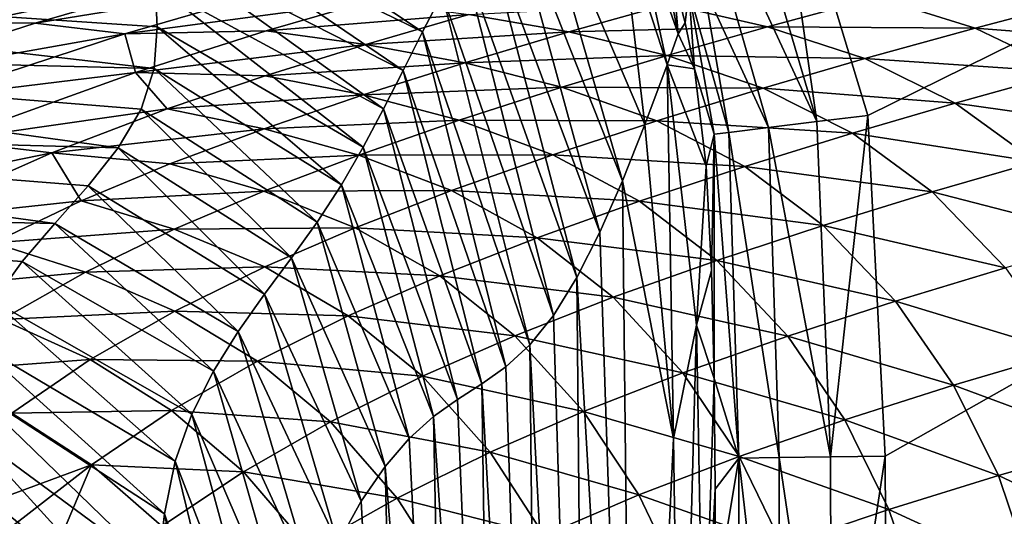
# Model space of a CAD drawing. Extents: x -613 to 613, y -224 to 236.
# Drawn here: x 384 to 423, y 119 to 139 of the extents above; entities that cross this region are included whole.
import ezdxf

# ---------------------------------------------------------------- set-up
doc = ezdxf.new("R2010")
doc.units = 0
doc.header["$MEASUREMENT"] = 0
doc.layers.get('0').update_dxf_attribs({"linetype": 'CONTINUOUS'})

msp = doc.modelspace()

# ---------------------------------------------------------------- linework, layer by layer
for points in [[(417.687, 135.131), (608.929, 229.47), (413.8, 147.965)], [(608.929, 229.47), (417.687, 135.131), (418.369, 121.638)], [(608.929, 229.47), (418.369, 121.638), (418.435, 108.123)], [(418.435, 108.123), (418.442, 93.902), (608.929, 229.47)], [(418.441, -57.076), (609, -220.5), (608.929, 229.47)], [(418.442, 93.902), (418.441, -57.076), (608.929, 229.47)], [(415.673, 134.885, -0.3), (413.8, 147.965), (412.097, 147.011, -0.278)], [(415.673, 134.885, -0.3), (417.687, 135.131), (413.8, 147.965)], [(415.673, 134.885, -0.3), (412.097, 147.011, -0.278), (410.464, 146.097, -1.136)], [(413.751, 134.649, -1.232), (410.464, 146.097, -1.136), (411.177, 140.248, -2.56)], [(415.673, 134.885, -0.3), (410.464, 146.097, -1.136), (413.751, 134.649, -1.232)], [(407.971, 132.54, -14.218), (404.157, 145.784, -10.643), (403.302, 144.347, -14.218)], [(408.86, 134.765, -10.644), (407.922, 142.726, -7.065), (404.157, 145.784, -10.643)], [(407.971, 132.54, -14.218), (408.86, 134.765, -10.644), (404.157, 145.784, -10.643)], [(400.054, 138.438, -28.508), (389.724, 145.3, -24.934), (389.389, 143.66, -28.508)], [(400.054, 138.438, -28.508), (400.835, 139.947, -24.934), (389.724, 145.3, -24.934)], [(407.074, 130.506, -17.793), (403.302, 144.347, -14.218), (402.461, 142.896, -17.793)], [(407.074, 130.506, -17.793), (407.971, 132.54, -14.218), (403.302, 144.347, -14.218)], [(399.288, 136.911, -32.081), (389.389, 143.66, -28.508), (389.364, 141.982, -32.081)], [(399.288, 136.911, -32.081), (400.054, 138.438, -28.508), (389.389, 143.66, -28.508)], [(409.743, 137.137, -7.065), (408.344, 143.577, -5.275), (407.922, 142.726, -7.065)], [(409.743, 137.137, -7.065), (410.183, 138.362, -5.275), (408.344, 143.577, -5.275)], [(410.183, 138.362, -5.275), (409.415, 142.204, -4.275), (408.344, 143.577, -5.275)], [(406.166, 128.714, -21.364), (402.461, 142.896, -17.793), (401.638, 141.431, -21.364)], [(406.166, 128.714, -21.364), (407.074, 130.506, -17.793), (402.461, 142.896, -17.793)], [(407.922, 142.726, -7.065), (408.86, 134.765, -10.644), (409.743, 137.137, -7.065)], [(398.519, 135.392, -35.615), (399.288, 136.911, -32.081), (389.364, 141.982, -32.081)], [(398.519, 135.392, -35.615), (389.364, 141.982, -32.081), (389.477, 140.307, -35.615)], [(409.989, 140.55, -4.308), (409.415, 142.204, -4.275), (410.183, 138.362, -5.275)], [(405.246, 127.21, -24.935), (401.638, 141.431, -21.364), (400.835, 139.947, -24.934)], [(405.246, 127.21, -24.935), (406.166, 128.714, -21.364), (401.638, 141.431, -21.364)], [(389.477, 140.307, -35.615), (355.722, 140.899, -39.148), (389.556, 138.635, -39.148)], [(355.722, 140.899, -39.148), (389.428, 136.984, -42.684), (389.556, 138.635, -39.148)], [(359.86, 137.733, -46.221), (389.428, 136.984, -42.684), (355.722, 140.899, -39.148)], [(391.611, 140.771, -67.378), (384.721, 138.782, -71.894), (382.256, 138.796, -72.042)], [(382.256, 138.796, -72.042), (384.014, 139.913, -69.578), (391.611, 140.771, -67.378)], [(384.721, 138.782, -71.894), (391.611, 140.771, -67.378), (396.077, 140.628, -67.228)], [(384.721, 138.782, -71.894), (396.077, 140.628, -67.228), (388.274, 138.366, -72.301)], [(388.274, 138.366, -72.301), (396.077, 140.628, -67.228), (397.904, 139.647, -68.66)], [(410.456, 138.802, -4.359), (409.989, 140.55, -4.308), (410.183, 138.362, -5.275)], [(410.599, 140.08, -3.418), (409.989, 140.55, -4.308), (410.456, 138.802, -4.359)], [(397.714, 133.878, -39.148), (398.519, 135.392, -35.615), (389.477, 140.307, -35.615)], [(397.714, 133.878, -39.148), (389.477, 140.307, -35.615), (389.556, 138.635, -39.148)], [(404.309, 126.04, -28.508), (400.835, 139.947, -24.934), (400.054, 138.438, -28.508)], [(404.309, 126.04, -28.508), (405.246, 127.21, -24.935), (400.835, 139.947, -24.934)], [(410.599, 140.08, -3.418), (410.456, 138.802, -4.359), (410.82, 136.978, -4.431)], [(412.192, 134.458, -2.716), (411.177, 140.248, -2.56), (410.599, 140.08, -3.418)], [(412.192, 134.458, -2.716), (410.599, 140.08, -3.418), (411.604, 134.386, -3.619)], [(411.604, 134.386, -3.619), (410.599, 140.08, -3.418), (410.82, 136.978, -4.431)], [(411.177, 140.248, -2.56), (412.192, 134.458, -2.716), (413.751, 134.649, -1.232)], [(388.274, 138.366, -72.301), (397.904, 139.647, -68.66), (393.869, 138.478, -71.251)], [(393.869, 138.478, -71.251), (397.904, 139.647, -68.66), (401.895, 139.133, -68.701)], [(409.785, 139.535, -66.391), (418.031, 139.807, -64.001), (413.714, 138.636, -66.407)], [(413.714, 138.636, -66.407), (418.031, 139.807, -64.001), (421.933, 138.588, -64.005)], [(418.031, 139.807, -64.001), (426.152, 139.704, -61.803), (421.933, 138.588, -64.005)], [(421.933, 138.588, -64.005), (426.152, 139.704, -61.803), (429.844, 137.982, -61.796)], [(401.895, 139.133, -68.701), (409.785, 139.535, -66.391), (405.854, 138.435, -68.73)], [(405.854, 138.435, -68.73), (409.785, 139.535, -66.391), (413.714, 138.636, -66.407)], [(377.493, 136.446, -77.162), (382.256, 138.796, -72.042), (384.721, 138.782, -71.894)], [(388.274, 138.366, -72.301), (377.493, 136.446, -77.162), (384.721, 138.782, -71.894)], [(393.869, 138.478, -71.251), (401.895, 139.133, -68.701), (397.82, 137.942, -71.295)], [(397.82, 137.942, -71.295), (401.895, 139.133, -68.701), (405.854, 138.435, -68.73)], [(410.82, 136.978, -4.431), (410.456, 138.802, -4.359), (410.183, 138.362, -5.275)], [(388.274, 138.366, -72.301), (393.869, 138.478, -71.251), (388.695, 136.835, -74.863)], [(388.695, 136.835, -74.863), (393.869, 138.478, -71.251), (397.82, 137.942, -71.295)], [(396.847, 132.379, -42.684), (389.556, 138.635, -39.148), (389.428, 136.984, -42.684)], [(396.847, 132.379, -42.684), (397.714, 133.878, -39.148), (389.556, 138.635, -39.148)], [(397.82, 137.942, -71.295), (405.854, 138.435, -68.73), (401.736, 137.216, -71.327)], [(403.358, 125.175, -32.081), (400.054, 138.438, -28.508), (399.288, 136.911, -32.081)], [(403.358, 125.175, -32.081), (404.309, 126.04, -28.508), (400.054, 138.438, -28.508)], [(401.736, 137.216, -71.327), (405.854, 138.435, -68.73), (409.74, 137.503, -68.748)], [(405.854, 138.435, -68.73), (413.714, 138.636, -66.407), (409.74, 137.503, -68.748)], [(409.74, 137.503, -68.748), (413.714, 138.636, -66.407), (417.564, 137.381, -66.412)], [(413.714, 138.636, -66.407), (421.933, 138.588, -64.005), (417.564, 137.381, -66.412)], [(417.564, 137.381, -66.412), (421.933, 138.588, -64.005), (425.572, 136.844, -63.999)], [(421.933, 138.588, -64.005), (429.844, 137.982, -61.796), (425.572, 136.844, -63.999)], [(380.598, 135.838, -77.923), (377.493, 136.446, -77.162), (388.274, 138.366, -72.301)], [(380.598, 135.838, -77.923), (388.274, 138.366, -72.301), (388.695, 136.835, -74.863)], [(410.82, 136.978, -4.431), (410.183, 138.362, -5.275), (409.743, 137.137, -7.065)], [(357.801, 134.65, -53.17), (388.011, 133.848, -49.715), (359.86, 137.733, -46.221)], [(389.428, 136.984, -42.684), (359.86, 137.733, -46.221), (388.923, 135.377, -46.223)], [(359.86, 137.733, -46.221), (388.011, 133.848, -49.715), (388.923, 135.377, -46.223)], [(388.695, 136.835, -74.863), (397.82, 137.942, -71.295), (393.832, 136.698, -73.999)], [(393.832, 136.698, -73.999), (397.82, 137.942, -71.295), (401.736, 137.216, -71.327)], [(401.736, 137.216, -71.327), (409.74, 137.503, -68.748), (405.577, 136.249, -71.348)], [(405.577, 136.249, -71.348), (409.74, 137.503, -68.748), (413.543, 136.214, -68.755)], [(409.74, 137.503, -68.748), (417.564, 137.381, -66.412), (413.543, 136.214, -68.755)], [(413.543, 136.214, -68.755), (417.564, 137.381, -66.412), (421.15, 135.614, -66.407)], [(417.564, 137.381, -66.412), (425.572, 136.844, -63.999), (421.15, 135.614, -66.407)], [(380.598, 135.838, -77.923), (388.695, 136.835, -74.863), (381.214, 134.139, -80.686)], [(381.214, 134.139, -80.686), (388.695, 136.835, -74.863), (389.948, 135.388, -76.82)], [(388.695, 136.835, -74.863), (393.832, 136.698, -73.999), (389.948, 135.388, -76.82)], [(395.893, 130.907, -46.225), (389.428, 136.984, -42.684), (388.923, 135.377, -46.223)], [(395.893, 130.907, -46.225), (396.847, 132.379, -42.684), (389.428, 136.984, -42.684)], [(393.832, 136.698, -73.999), (401.736, 137.216, -71.327), (397.708, 135.943, -74.035)], [(397.708, 135.943, -74.035), (401.736, 137.216, -71.327), (405.577, 136.249, -71.348)], [(402.407, 124.502, -35.615), (399.288, 136.911, -32.081), (398.519, 135.392, -35.615)], [(402.407, 124.502, -35.615), (403.358, 125.175, -32.081), (399.288, 136.911, -32.081)], [(409.99, 122.341, -10.644), (409.743, 137.137, -7.065), (408.86, 134.765, -10.644)], [(409.99, 122.341, -10.644), (410.902, 126.821, -7.065), (409.743, 137.137, -7.065)], [(409.743, 137.137, -7.065), (411.283, 133.115, -4.634), (410.82, 136.978, -4.431)], [(411.283, 133.115, -4.634), (409.743, 137.137, -7.065), (410.902, 126.821, -7.065)], [(411.604, 134.386, -3.619), (410.82, 136.978, -4.431), (411.283, 133.115, -4.634)], [(421.15, 135.614, -66.407), (425.572, 136.844, -63.999), (428.824, 134.534, -63.983)], [(389.948, 135.388, -76.82), (393.832, 136.698, -73.999), (397.708, 135.943, -74.035)], [(397.708, 135.943, -74.035), (405.577, 136.249, -71.348), (401.506, 134.939, -74.061)], [(401.506, 134.939, -74.061), (405.577, 136.249, -71.348), (409.332, 134.922, -71.358)], [(405.577, 136.249, -71.348), (413.543, 136.214, -68.755), (409.332, 134.922, -71.358)], [(409.332, 134.922, -71.358), (413.543, 136.214, -68.755), (417.08, 134.425, -68.752)], [(413.543, 136.214, -68.755), (421.15, 135.614, -66.407), (417.08, 134.425, -68.752)], [(389.948, 135.388, -76.82), (397.708, 135.943, -74.035), (393.783, 134.603, -76.863)], [(393.783, 134.603, -76.863), (397.708, 135.943, -74.035), (401.506, 134.939, -74.061)], [(381.214, 134.139, -80.686), (389.948, 135.388, -76.82), (385.377, 133.643, -80.482)], [(385.377, 133.643, -80.482), (389.948, 135.388, -76.82), (393.783, 134.603, -76.863)], [(394.869, 129.486, -49.734), (388.923, 135.377, -46.223), (388.011, 133.848, -49.715)], [(394.869, 129.486, -49.734), (395.893, 130.907, -46.225), (388.923, 135.377, -46.223)], [(401.449, 123.887, -39.148), (398.519, 135.392, -35.615), (397.714, 133.878, -39.148)], [(401.449, 123.887, -39.148), (402.407, 124.502, -35.615), (398.519, 135.392, -35.615)], [(417.08, 134.425, -68.752), (421.15, 135.614, -66.407), (424.35, 133.298, -66.392)], [(421.15, 135.614, -66.407), (428.824, 134.534, -63.983), (424.35, 133.298, -66.392)], [(393.783, 134.603, -76.863), (401.506, 134.939, -74.061), (397.54, 133.562, -76.895)], [(397.54, 133.562, -76.895), (401.506, 134.939, -74.061), (405.213, 133.573, -74.075)], [(401.506, 134.939, -74.061), (409.332, 134.922, -71.358), (405.213, 133.573, -74.075)], [(405.213, 133.573, -74.075), (409.332, 134.922, -71.358), (412.818, 133.108, -71.357)], [(409.332, 134.922, -71.358), (417.08, 134.425, -68.752), (412.818, 133.108, -71.357)], [(416.217, 121.61, -0.339), (415.673, 134.885, -0.3), (413.751, 134.649, -1.232)], [(416.217, 121.61, -0.339), (417.687, 135.131), (415.673, 134.885, -0.3)], [(416.217, 121.61, -0.339), (418.369, 121.638), (417.687, 135.131)], [(353.111, 131.567, -60.139), (385.5, 130.85, -56.743), (357.801, 134.65, -53.17)], [(388.011, 133.848, -49.715), (357.801, 134.65, -53.17), (386.82, 132.347, -53.225)], [(357.801, 134.65, -53.17), (385.5, 130.85, -56.743), (386.82, 132.347, -53.225)], [(385.377, 133.643, -80.482), (393.783, 134.603, -76.863), (390.057, 133.208, -79.758)], [(390.057, 133.208, -79.758), (393.783, 134.603, -76.863), (397.54, 133.562, -76.895)], [(407.971, 132.54, -14.218), (409.99, 122.341, -10.644), (408.86, 134.765, -10.644)], [(414.176, 121.583, -1.395), (413.751, 134.649, -1.232), (412.192, 134.458, -2.716)], [(416.217, 121.61, -0.339), (413.751, 134.649, -1.232), (414.176, 121.583, -1.395)], [(375.582, 131.637, -85.803), (381.214, 134.139, -80.686), (385.377, 133.643, -80.482)], [(411.604, 134.386, -3.619), (411.283, 133.115, -4.634), (411.506, 128.993, -4.847)], [(411.604, 134.386, -3.619), (411.506, 128.993, -4.847), (411.599, 124.712, -5.021)], [(412.58, 121.562, -3.065), (411.604, 134.386, -3.619), (411.599, 124.712, -5.021)], [(411.604, 134.386, -3.619), (412.58, 121.562, -3.065), (412.192, 134.458, -2.716)], [(414.176, 121.583, -1.395), (412.192, 134.458, -2.716), (412.58, 121.562, -3.065)], [(412.818, 133.108, -71.357), (417.08, 134.425, -68.752), (420.232, 132.102, -68.739)], [(417.08, 134.425, -68.752), (424.35, 133.298, -66.392), (420.232, 132.102, -68.739)], [(393.805, 128.052, -53.273), (388.011, 133.848, -49.715), (386.82, 132.347, -53.225)], [(393.805, 128.052, -53.273), (394.869, 129.486, -49.734), (388.011, 133.848, -49.715)], [(400.489, 123.207, -42.684), (397.714, 133.878, -39.148), (396.847, 132.379, -42.684)], [(400.489, 123.207, -42.684), (401.449, 123.887, -39.148), (397.714, 133.878, -39.148)], [(375.582, 131.637, -85.803), (385.377, 133.643, -80.482), (379.341, 130.973, -85.875)], [(379.341, 130.973, -85.875), (385.377, 133.643, -80.482), (386.546, 131.744, -82.72)], [(385.377, 133.643, -80.482), (390.057, 133.208, -79.758), (386.546, 131.744, -82.72)], [(390.057, 133.208, -79.758), (397.54, 133.562, -76.895), (393.775, 132.128, -79.798)], [(393.775, 132.128, -79.798), (397.54, 133.562, -76.895), (401.202, 132.155, -76.915)], [(397.54, 133.562, -76.895), (405.213, 133.573, -74.075), (401.202, 132.155, -76.915)], [(401.202, 132.155, -76.915), (405.213, 133.573, -74.075), (408.65, 131.731, -74.078)], [(405.213, 133.573, -74.075), (412.818, 133.108, -71.357), (408.65, 131.731, -74.078)], [(386.546, 131.744, -82.72), (390.057, 133.208, -79.758), (393.775, 132.128, -79.798)], [(408.65, 131.731, -74.078), (412.818, 133.108, -71.357), (415.922, 130.777, -71.347)], [(411.506, 128.993, -4.847), (411.283, 133.115, -4.634), (410.902, 126.821, -7.065)], [(412.818, 133.108, -71.357), (420.232, 132.102, -68.739), (415.922, 130.777, -71.347)], [(420.232, 132.102, -68.739), (424.35, 133.298, -66.392), (427.302, 130.288, -66.368)], [(408.44, 89.803, -17.793), (407.971, 132.54, -14.218), (407.074, 130.506, -17.793)], [(407.971, 132.54, -14.218), (408.44, 89.803, -17.793), (409.99, 122.341, -10.644)], [(392.755, 126.569, -56.816), (386.82, 132.347, -53.225), (385.5, 130.85, -56.743)], [(392.755, 126.569, -56.816), (393.805, 128.052, -53.273), (386.82, 132.347, -53.225)], [(393.775, 132.128, -79.798), (401.202, 132.155, -76.915), (397.396, 130.678, -79.826)], [(399.529, 122.34, -46.226), (396.847, 132.379, -42.684), (395.893, 130.907, -46.225)], [(399.529, 122.34, -46.226), (400.489, 123.207, -42.684), (396.847, 132.379, -42.684)], [(397.396, 130.678, -79.826), (401.202, 132.155, -76.915), (404.593, 130.283, -76.923)], [(401.202, 132.155, -76.915), (408.65, 131.731, -74.078), (404.593, 130.283, -76.923)], [(386.546, 131.744, -82.72), (393.775, 132.128, -79.798), (390.228, 130.623, -82.77)], [(390.228, 130.623, -82.77), (393.775, 132.128, -79.798), (397.396, 130.678, -79.826)], [(415.922, 130.777, -71.347), (420.232, 132.102, -68.739), (423.138, 129.099, -68.716)], [(420.232, 132.102, -68.739), (427.302, 130.288, -66.368), (423.138, 129.099, -68.716)], [(385.5, 130.85, -56.743), (353.111, 131.567, -60.139), (384.206, 129.343, -60.241)], [(353.111, 131.567, -60.139), (383.078, 127.781, -63.756), (384.206, 129.343, -60.241)], [(379.341, 130.973, -85.875), (386.546, 131.744, -82.72), (383.065, 130.088, -85.943)], [(383.065, 130.088, -85.943), (386.546, 131.744, -82.72), (390.228, 130.623, -82.77)], [(404.593, 130.283, -76.923), (408.65, 131.731, -74.078), (411.707, 129.39, -74.07)], [(408.65, 131.731, -74.078), (415.922, 130.777, -71.347), (411.707, 129.39, -74.07)], [(383.065, 130.088, -85.943), (390.228, 130.623, -82.77), (386.71, 128.924, -86.003)], [(391.78, 125.004, -60.328), (385.5, 130.85, -56.743), (384.206, 129.343, -60.241)], [(391.78, 125.004, -60.328), (392.755, 126.569, -56.816), (385.5, 130.85, -56.743)], [(386.71, 128.924, -86.003), (390.228, 130.623, -82.77), (393.811, 129.129, -82.808)], [(390.228, 130.623, -82.77), (397.396, 130.678, -79.826), (393.811, 129.129, -82.808)], [(393.811, 129.129, -82.808), (397.396, 130.678, -79.826), (400.743, 128.774, -79.84)], [(398.581, 121.231, -49.753), (395.893, 130.907, -46.225), (394.869, 129.486, -49.734)], [(398.581, 121.231, -49.753), (399.529, 122.34, -46.226), (395.893, 130.907, -46.225)], [(397.396, 130.678, -79.826), (404.593, 130.283, -76.923), (400.743, 128.774, -79.84)], [(411.707, 129.39, -74.07), (415.922, 130.777, -71.347), (418.779, 127.779, -71.325)], [(415.922, 130.777, -71.347), (423.138, 129.099, -68.716), (418.779, 127.779, -71.325)], [(400.743, 128.774, -79.84), (404.593, 130.283, -76.923), (407.605, 127.928, -76.918)], [(404.593, 130.283, -76.923), (411.707, 129.39, -74.07), (407.605, 127.928, -76.918)], [(406.166, 128.714, -21.364), (408.44, 89.803, -17.793), (407.074, 130.506, -17.793)], [(379.802, 128.264, -89.3), (383.065, 130.088, -85.943), (386.71, 128.924, -86.003)], [(397.635, 119.85, -53.319), (394.869, 129.486, -49.734), (393.805, 128.052, -53.273)], [(397.635, 119.85, -53.319), (398.581, 121.231, -49.753), (394.869, 129.486, -49.734)], [(390.925, 123.298, -63.834), (384.206, 129.343, -60.241), (383.078, 127.781, -63.756)], [(390.925, 123.298, -63.834), (391.78, 125.004, -60.328), (384.206, 129.343, -60.241)], [(386.71, 128.924, -86.003), (393.811, 129.129, -82.808), (390.253, 127.381, -86.051)], [(390.253, 127.381, -86.051), (393.811, 129.129, -82.808), (397.119, 127.191, -82.83)], [(393.811, 129.129, -82.808), (400.743, 128.774, -79.84), (397.119, 127.191, -82.83)], [(407.605, 127.928, -76.918), (411.707, 129.39, -74.07), (414.518, 126.395, -74.049)], [(411.707, 129.39, -74.07), (418.779, 127.779, -71.325), (414.518, 126.395, -74.049)], [(418.779, 127.779, -71.325), (423.138, 129.099, -68.716), (425.481, 125.748, -68.685)], [(379.802, 128.264, -89.3), (386.71, 128.924, -86.003), (383.403, 127.053, -89.366)], [(383.403, 127.053, -89.366), (386.71, 128.924, -86.003), (390.253, 127.381, -86.051)], [(397.119, 127.191, -82.83), (400.743, 128.774, -79.84), (403.714, 126.403, -79.839)], [(400.743, 128.774, -79.84), (407.605, 127.928, -76.918), (403.714, 126.403, -79.839)], [(406.61, 82.293, -24.935), (406.166, 128.714, -21.364), (405.246, 127.21, -24.935)], [(408.44, 89.803, -17.793), (406.166, 128.714, -21.364), (406.61, 82.293, -24.935)], [(411.506, 128.993, -4.847), (410.902, 126.821, -7.065), (411.599, 124.712, -5.021)], [(396.708, 118.181, -56.888), (393.805, 128.052, -53.273), (392.755, 126.569, -56.816)], [(396.708, 118.181, -56.888), (397.635, 119.85, -53.319), (393.805, 128.052, -53.273)], [(403.714, 126.403, -79.839), (407.605, 127.928, -76.918), (410.37, 124.932, -76.897)], [(407.605, 127.928, -76.918), (414.518, 126.395, -74.049), (410.37, 124.932, -76.897)], [(390.263, 121.437, -67.252), (383.078, 127.781, -63.756), (382.295, 126.167, -67.216)], [(390.263, 121.437, -67.252), (390.925, 123.298, -63.834), (383.078, 127.781, -63.756)], [(414.518, 126.395, -74.049), (418.779, 127.779, -71.325), (421.081, 124.445, -71.294)], [(418.779, 127.779, -71.325), (425.481, 125.748, -68.685), (421.081, 124.445, -71.294)], [(383.403, 127.053, -89.366), (390.253, 127.381, -86.051), (386.9, 125.463, -89.42)], [(386.9, 125.463, -89.42), (390.253, 127.381, -86.051), (393.52, 125.405, -86.081)], [(390.253, 127.381, -86.051), (397.119, 127.191, -82.83), (393.52, 125.405, -86.081)], [(393.52, 125.405, -86.081), (397.119, 127.191, -82.83), (400.052, 124.8, -82.832)], [(397.119, 127.191, -82.83), (403.714, 126.403, -79.839), (400.052, 124.8, -82.832)], [(404.309, 126.04, -28.508), (406.61, 82.293, -24.935), (405.246, 127.21, -24.935)], [(380.359, 124.975, -92.846), (383.403, 127.053, -89.366), (386.9, 125.463, -89.42)], [(410.266, 103.157, -10.644), (410.902, 126.821, -7.065), (409.99, 122.341, -10.644)], [(410.266, 103.157, -10.644), (411.177, 111.3, -7.065), (410.902, 126.821, -7.065)], [(411.177, 111.3, -7.065), (411.599, 124.712, -5.021), (410.902, 126.821, -7.065)], [(395.819, 116.217, -60.413), (392.755, 126.569, -56.816), (391.78, 125.004, -60.328)], [(395.819, 116.217, -60.413), (396.708, 118.181, -56.888), (392.755, 126.569, -56.816)], [(400.052, 124.8, -82.832), (403.714, 126.403, -79.839), (406.436, 123.403, -79.817)], [(403.714, 126.403, -79.839), (410.37, 124.932, -76.897), (406.436, 123.403, -79.817)], [(410.37, 124.932, -76.897), (414.518, 126.395, -74.049), (416.779, 123.076, -74.017)], [(414.518, 126.395, -74.049), (421.081, 124.445, -71.294), (416.779, 123.076, -74.017)], [(389.844, 119.355, -70.611), (382.295, 126.167, -67.216), (382.005, 124.456, -70.661)], [(389.844, 119.355, -70.611), (390.263, 121.437, -67.252), (382.295, 126.167, -67.216)], [(404.77, 82.451, -32.081), (404.309, 126.04, -28.508), (403.358, 125.175, -32.081)], [(406.61, 82.293, -24.935), (404.309, 126.04, -28.508), (404.77, 82.451, -32.081)], [(421.081, 124.445, -71.294), (425.481, 125.748, -68.685), (427.288, 122.148, -68.646)], [(380.359, 124.975, -92.846), (386.9, 125.463, -89.42), (383.795, 123.338, -92.898)], [(383.795, 123.338, -92.898), (386.9, 125.463, -89.42), (390.12, 123.452, -89.456)], [(386.9, 125.463, -89.42), (393.52, 125.405, -86.081), (390.12, 123.452, -89.456)], [(390.12, 123.452, -89.456), (393.52, 125.405, -86.081), (396.414, 122.993, -86.088)], [(393.52, 125.405, -86.081), (400.052, 124.8, -82.832), (396.414, 122.993, -86.088)], [(402.407, 124.502, -35.615), (404.77, 82.451, -32.081), (403.358, 125.175, -32.081)], [(394.969, 113.912, -63.91), (391.78, 125.004, -60.328), (390.925, 123.298, -63.834)], [(394.969, 113.912, -63.91), (395.819, 116.217, -60.413), (391.78, 125.004, -60.328)], [(396.414, 122.993, -86.088), (400.052, 124.8, -82.832), (402.733, 121.792, -82.81)], [(400.052, 124.8, -82.832), (406.436, 123.403, -79.817), (402.733, 121.792, -82.81)], [(406.436, 123.403, -79.817), (410.37, 124.932, -76.897), (412.591, 121.626, -76.862)], [(410.37, 124.932, -76.897), (416.779, 123.076, -74.017), (412.591, 121.626, -76.862)], [(389.58, 117.114, -73.794), (389.844, 119.355, -70.611), (382.005, 124.456, -70.661)], [(389.58, 117.114, -73.794), (382.005, 124.456, -70.661), (382.016, 122.684, -73.997)], [(402.953, 87.04, -39.148), (402.407, 124.502, -35.615), (401.449, 123.887, -39.148)], [(404.77, 82.451, -32.081), (402.407, 124.502, -35.615), (402.953, 87.04, -39.148)], [(411.177, 111.3, -7.065), (411.639, 120.333, -5.13), (411.599, 124.712, -5.021)], [(411.639, 120.333, -5.13), (412.58, 121.562, -3.065), (411.599, 124.712, -5.021)], [(416.779, 123.076, -74.017), (421.081, 124.445, -71.294), (422.859, 120.874, -71.255)], [(421.081, 124.445, -71.294), (427.288, 122.148, -68.646), (422.859, 120.874, -71.255)], [(400.489, 123.207, -42.684), (402.953, 87.04, -39.148), (401.449, 123.887, -39.148)], [(386.953, 121.299, -92.934), (381.164, 119.152, -97.96), (383.795, 123.338, -92.898)], [(383.795, 123.338, -92.898), (390.12, 123.452, -89.456), (386.953, 121.299, -92.934)], [(386.953, 121.299, -92.934), (390.12, 123.452, -89.456), (392.968, 121.022, -89.467)], [(390.12, 123.452, -89.456), (396.414, 122.993, -86.088), (392.968, 121.022, -89.467)], [(394.19, 111.282, -67.287), (390.925, 123.298, -63.834), (390.263, 121.437, -67.252)], [(394.19, 111.282, -67.287), (394.969, 113.912, -63.91), (390.925, 123.298, -63.834)], [(401.158, 90.118, -46.228), (400.489, 123.207, -42.684), (399.529, 122.34, -46.226)], [(402.953, 87.04, -39.148), (400.489, 123.207, -42.684), (401.158, 90.118, -46.228)], [(402.733, 121.792, -82.81), (406.436, 123.403, -79.817), (408.617, 120.105, -79.778)], [(406.436, 123.403, -79.817), (412.591, 121.626, -76.862), (408.617, 120.105, -79.778)], [(392.968, 121.022, -89.467), (396.414, 122.993, -86.088), (399.054, 119.976, -86.065)], [(396.414, 122.993, -86.088), (402.733, 121.792, -82.81), (399.054, 119.976, -86.065)], [(412.591, 121.626, -76.862), (416.779, 123.076, -74.017), (418.527, 119.532, -73.975)], [(416.779, 123.076, -74.017), (422.859, 120.874, -71.255), (418.527, 119.532, -73.975)], [(389.166, 114.831, -76.871), (382.016, 122.684, -73.997), (381.713, 120.904, -77.263)], [(389.166, 114.831, -76.871), (389.58, 117.114, -73.794), (382.016, 122.684, -73.997)], [(398.581, 121.231, -49.753), (401.158, 90.118, -46.228), (399.529, 122.34, -46.226)], [(409.99, 122.341, -10.644), (408.44, 89.803, -17.793), (410.266, 103.157, -10.644)], [(422.859, 120.874, -71.255), (427.288, 122.148, -68.646), (428.636, 118.144, -68.598)], [(399.054, 119.976, -86.065), (402.733, 121.792, -82.81), (404.877, 118.499, -82.764)], [(402.733, 121.792, -82.81), (408.617, 120.105, -79.778), (404.877, 118.499, -82.764)], [(408.617, 120.105, -79.778), (412.591, 121.626, -76.862), (414.308, 118.105, -76.816)], [(412.591, 121.626, -76.862), (418.527, 119.532, -73.975), (414.308, 118.105, -76.816)], [(416.25, 107.601, -0.351), (418.369, 121.638), (416.217, 121.61, -0.339)], [(416.25, 107.601, -0.351), (418.435, 108.123), (418.369, 121.638)], [(381.164, 119.152, -97.96), (386.953, 121.299, -92.934), (382.652, 117.975, -98.062)], [(386.953, 121.299, -92.934), (385.465, 117.757, -96.49), (382.652, 117.975, -98.062)], [(389.741, 118.865, -92.946), (385.465, 117.757, -96.49), (386.953, 121.299, -92.934)], [(386.953, 121.299, -92.934), (392.968, 121.022, -89.467), (389.741, 118.865, -92.946)], [(393.485, 108.27, -70.561), (390.263, 121.437, -67.252), (389.844, 119.355, -70.611)], [(393.485, 108.27, -70.561), (394.19, 111.282, -67.287), (390.263, 121.437, -67.252)], [(411.651, 115.915, -5.202), (412.58, 121.562, -3.065), (411.639, 120.333, -5.13)], [(412.578, 106.798, -3.175), (412.58, 121.562, -3.065), (411.651, 115.915, -5.202)], [(414.178, 107.566, -1.446), (412.58, 121.562, -3.065), (412.578, 106.798, -3.175)], [(414.178, 107.566, -1.446), (414.176, 121.583, -1.395), (412.58, 121.562, -3.065)], [(416.25, 107.601, -0.351), (416.217, 121.61, -0.339), (414.176, 121.583, -1.395)], [(416.25, 107.601, -0.351), (414.176, 121.583, -1.395), (414.178, 107.566, -1.446)], [(388.178, 112.612, -80.241), (381.713, 120.904, -77.263), (380.398, 119.158, -80.712)], [(388.178, 112.612, -80.241), (389.166, 114.831, -76.871), (381.713, 120.904, -77.263)], [(389.741, 118.865, -92.946), (392.968, 121.022, -89.467), (395.561, 118.003, -89.444)], [(392.968, 121.022, -89.467), (399.054, 119.976, -86.065), (395.561, 118.003, -89.444)], [(399.374, 87.872, -53.368), (398.581, 121.231, -49.753), (397.635, 119.85, -53.319)], [(401.158, 90.118, -46.228), (398.581, 121.231, -49.753), (399.374, 87.872, -53.368)], [(418.527, 119.532, -73.975), (422.859, 120.874, -71.255), (424.197, 116.91, -71.206)], [(422.859, 120.874, -71.255), (428.636, 118.144, -68.598), (424.197, 116.91, -71.206)], [(404.877, 118.499, -82.764), (408.617, 120.105, -79.778), (410.304, 116.605, -79.726)], [(408.617, 120.105, -79.778), (414.308, 118.105, -76.816), (410.304, 116.605, -79.726)], [(411.651, 115.915, -5.202), (411.639, 120.333, -5.13), (411.177, 111.3, -7.065)], [(395.561, 118.003, -89.444), (399.054, 119.976, -86.065), (401.157, 116.687, -86.012)], [(396.708, 118.181, -56.888), (399.374, 87.872, -53.368), (397.635, 119.85, -53.319)], [(399.054, 119.976, -86.065), (404.877, 118.499, -82.764), (401.157, 116.687, -86.012)], [(392.855, 105.003, -73.596), (389.844, 119.355, -70.611), (389.58, 117.114, -73.794)], [(392.855, 105.003, -73.596), (393.485, 108.27, -70.561), (389.844, 119.355, -70.611)], [(414.308, 118.105, -76.816), (418.527, 119.532, -73.975), (419.853, 115.606, -73.925)], [(418.527, 119.532, -73.975), (424.197, 116.91, -71.206), (419.853, 115.606, -73.925)]]:
    msp.add_3dface(points)

doc.saveas('drawing.dxf')
